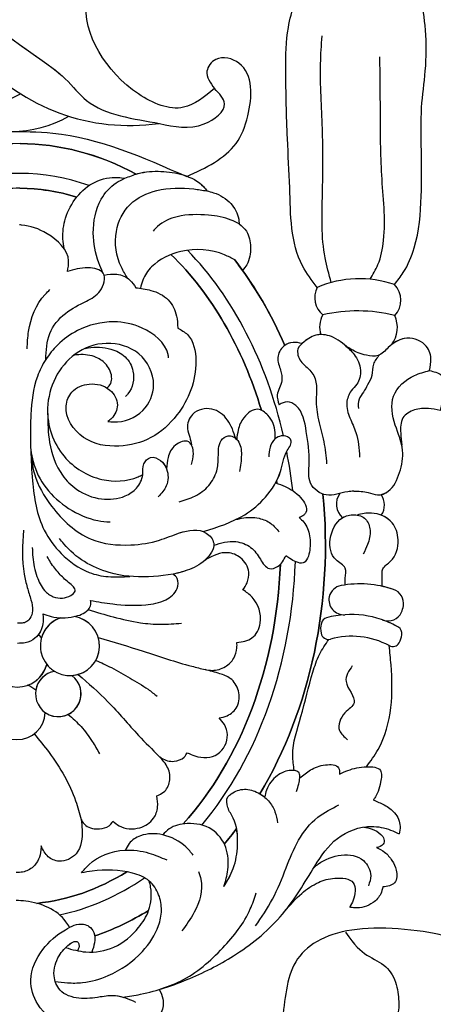
# Model space of a CAD drawing. Units: millimetres. Extents: x 7239 to 9339, y 2249 to 3734.
# Drawn here: x 9087 to 9096, y 2695 to 2716 of the extents above; entities that cross this region are included whole.
import ezdxf
from ezdxf.xclip import XClip

# ---------------------------------------------------------------- set-up
doc = ezdxf.new("R2010")
doc.units = ezdxf.units.MM
doc.header["$XCLIPFRAME"] = 2
doc.layers.add('H-06.木作(細線)', color=8, linetype='Continuous')
doc.layers.add('H-08.木作(細線)', color=8, linetype='Continuous')

# ---------------------------------------------------------------- blocks, each defined once
blk = doc.blocks.new('SE-21124L')
at = {"layer": 'H-08.木作(細線)'}
for points in [[(-84.76, 2.191), (-84.76, 0.601), (-82.173, -1.685), (-80.382, -2.778), (-78.292, -3.374), (-77.297, -3.871), (-75.705, -5.66), (-73.615, -6.157), (-71.725, -5.462), (-71.028, -4.567), (-71.028, -6.058), (-71.526, -8.046), (-71.446, -11.731), (-70.862, -14.623), (-69.613, -16.649), (-67.975, -17.623), (-65.908, -17.74), (-63.684, -17.701), (-61.929, -17.272), (-60.603, -15.831), (-59.667, -13.376), (-59.472, -10.961), (-59.589, -9.909), (-58.535, -10.298), (-56.936, -10.103), (-55.278, -9.163), (-54.381, -8.423), (-53.874, -7.644), (-53.289, -6.631), (-52.938, -5.462), (-52.821, -4.722), (-52.704, -4.176), (-52.509, -4.605), (-51.846, -5.034), (-50.675, -6.28), (-49.739, -7.06), (-48.413, -7.956), (-46.619, -8.54), (-45.722, -8.696), (-45.449, -8.657), (-43.576, -9.709), (-41.977, -10.137), (-39.2, -10.529), (-36.275, -10.685), (-35.104, -10.413), (-34.194, -9.994), (-33.46, -9.505), (-32.367, -8.447), (-31.679, -7.072), (-31.373, -6.118), (-31.22, -4.912), (-31.311, -3.473), (-31.735, -2.588), (-32.687, -1.311), (-33.811, -0.697), (-34.227, -0.58), (-35.418, -0.426), (-36.043, -0.445), (-36.715, -0.397), (-36.86, -0.301), (-36.946, -0.119), (-36.831, -0.071), (-36.389, -0.071), (-35.524, -0.071), (-34.736, 0.015), (-34.4, 0.044)], [(-70.768, -14.25), (-69.937, -13.538), (-69.342, -12.648), (-68.927, -11.165), (-67.738, -10.334), (-66.372, -10.037), (-65.481, -10.037), (-63.639, -10.512), (-63.402, -10.927), (-61.857, -11.877), (-61.441, -11.699), (-60.847, -11.639), (-60.194, -11.639), (-59.837, -12.589), (-59.718, -12.826)]]:
    blk.add_open_spline(points, degree=3, dxfattribs=at)
blk = doc.blocks.new('SE-21015-d')
at = {"layer": 'H-08.木作(細線)'}
for centre, radius, start, end in [((0, 48.519), 1.892, 2.07329, 177.92671), ((0, 48.519), 1.892, 2.07329, 177.92671), ((-2.759, 47.326), 1.531, 279.24733, 233.95077), ((-2.759, 47.326), 1.531, 55.46484, 233.95077), ((-2.759, 47.326), 1.531, 279.24733, 351.30853), ((0, 48.519), 1.892, 228.84666, 248.37527), ((0, 48.519), 1.892, 228.84666, 248.37527), ((0, 44.838), 2.045, 14.58981, 165.41019), ((0, 44.838), 2.045, 109.93089, 165.41019), ((-3.526, 44.105), 1.988, 288.32783, 262.36562), ((-3.526, 44.105), 1.988, 93.85722, 262.36562), ((-3.526, 44.105), 1.988, 38.89662, 59.34088), ((-24.356, 43.031), 1.495, 149.88041, 172.24232), ((-24.356, 43.031), 1.495, 149.88041, 172.24232), ((-24.356, 43.031), 1.495, 149.88041, 172.24232), ((-25.217, 43.531), 0.5, 61.96774, 149.88041), ((-25.217, 43.531), 0.5, 61.96774, 149.88041), ((-25.217, 43.531), 0.5, 61.96774, 149.88041), ((-22.493, 48.647), 5.296, 241.96774, 286.07892), ((-22.493, 48.647), 5.296, 241.96774, 286.07892), ((-25.342, 43.165), 0.5, 172.24232, 240.19739), ((-25.342, 43.165), 0.5, 172.24232, 240.19739), ((-25.342, 43.165), 0.5, 172.24232, 240.19739), ((-20.887, 43.077), 0.5, 10.0604, 106.07892), ((-20.887, 43.077), 0.5, 10.0604, 106.07892), ((-22.043, 42.872), 1.674, 346.75403, 10.0604), ((-22.043, 42.872), 1.674, 346.75403, 10.0604), ((-3.526, 44.105), 1.988, 288.32783, 344.58537), ((0, 44.838), 2.045, 218.0718, 226.49427), ((0, 44.838), 2.045, 218.0718, 226.49427), ((-24.884, 41.312), 1, 70.56189, 155.35173), ((-24.884, 41.312), 1, 70.56189, 155.35173), ((-24.884, 41.312), 1, 70.56189, 155.35173), ((-22.446, 48.222), 6.327, 240.19739, 285.37488), ((-22.446, 48.222), 6.327, 240.19739, 285.37488), ((-22.446, 48.222), 6.327, 240.19739, 250.56189), ((-20.9, 42.603), 0.5, 285.37488, 346.75403), ((-20.9, 42.603), 0.5, 285.37488, 346.75403), ((-24.334, 41.06), 1.605, 155.35173, 171.84462), ((-24.334, 41.06), 1.605, 155.35173, 171.84462), ((-24.334, 41.06), 1.605, 155.35173, 171.84462), ((-21.914, 40.914), 1, 348.26384, 94.15751), ((-21.914, 40.914), 1, 348.26384, 94.15751), ((-24.933, 41.146), 1, 171.84462, 251.63822), ((-24.933, 41.146), 1, 171.84462, 251.63822), ((-24.933, 41.146), 1, 171.84462, 251.63822), ((-21.911, 40.942), 1.003, 280.59908, 346.66128), ((-21.911, 40.942), 1.003, 280.59908, 346.66128), ((-23.021, 46.906), 7.07, 251.63822, 280.55264), ((-23.021, 46.906), 7.07, 251.63822, 280.55264), ((-23.021, 46.906), 7.07, 251.63822, 258.10711), ((-23.402, 34.534), 1.213, 145.62266, 215.47088), ((-23.402, 34.534), 1.213, 145.62266, 215.47088), ((-23.402, 34.534), 1.213, 145.62266, 215.47088), ((-22.596, 34.48), 1.215, 324.55246, 49.07581), ((-22.596, 34.48), 1.215, 324.55246, 49.07581), ((-23.475, 22.617), 1.944, 144.19142, 204.81187), ((-23.475, 22.617), 1.944, 144.19142, 204.81187), ((-23.475, 22.617), 1.944, 144.19142, 204.81187), ((-21.806, 22.575), 1.611, 330.81669, 19.39849), ((-21.806, 22.575), 1.611, 330.81669, 19.39849), ((-21.806, 22.575), 1.611, 330.81669, 19.39849), ((-24.181, 20.779), 1.472, 135.98308, 225.76651), ((-24.181, 20.779), 1.472, 135.98308, 225.76651), ((-24.181, 20.779), 1.472, 135.98308, 225.76651), ((-22.793, 31.84), 10.331, 256.3059, 283.39876), ((-22.793, 31.84), 10.331, 256.3059, 283.39876), ((-21.38, 20.625), 1.522, 333.43089, 49.90587), ((-21.38, 20.625), 1.522, 333.43089, 49.90587), ((-21.38, 20.625), 1.522, 333.43089, 49.90587), ((-22.9, 26.624), 7.275, 251.50835, 293.33881), ((-22.9, 26.624), 7.275, 251.50835, 293.33881), ((0.603, 1.809), 7.77, 60.54458, 119.93853), ((-7.278, -4.551), 13.692, 42.00936, 98.51879), ((6.982, -6.095), 14.891, 81.77757, 118.00379)]:
    blk.add_arc(centre, radius, start, end, dxfattribs=at)
for major_axis, ratio, start_param, end_param in [((0, -27.039), 0.764114, 3.400598, 3.587392), ((0, -25.038), 0.745291, 3.298829, 3.621664), ((0, -24.039), 0.734684, 3.220044, 3.575233), ((0, -27.039), 0.764114, 3.884171, 3.939514), ((0, -25.038), 0.745291, 3.872036, 4.67538), ((0, -24.039), 0.734684, 3.828634, 4.665968), ((0, -27.039), 0.764114, 4.054371, 4.846275), ((0, -25.038), 0.745291, 4.866272, 4.973254), ((0, -24.039), 0.734684, 4.893284, 4.899314), ((0, -25.038), 0.745291, 5.017254, 5.633123), ((0, -24.039), 0.734684, 5.105987, 5.668892), ((0, -27.039), 0.764114, 5.238604, 5.50762), ((0, -27.039), 0.764114, 5.471227, 5.50762), ((0, -27.039), 0.764114, 5.471227, 5.50762), ((0, -24.039), 0.734684, 6.064801, 6.501559), ((0, -24.039), 0.734684, 6.283179, 6.501559), ((0, -25.038), 0.745291, 6.031264, 6.535097), ((0, -27.039), 0.764114, 5.895557, 6.670813), ((0, -27.039), 0.764114, 6.283185, 6.670813), ((0, -27.039), 0.764114, 6.283185, 6.670813)]:
    blk.add_ellipse((0, 37.433), major_axis=major_axis, ratio=ratio, start_param=start_param, end_param=end_param, dxfattribs=at)
at = {"layer": 'H-08.木作(細線)', "extrusion": (0, 0, -1)}
for major_axis, ratio, start_param, end_param in [((0, -27.039), 0.764114, 8.978979, 9.165773), ((0, -24.039), 0.734684, 8.991141, 9.346336), ((0, -27.039), 0.764114, 8.626856, 8.6822), ((0, -24.039), 0.734684, 7.900393, 8.737735), ((0, -27.039), 0.764114, 7.720095, 8.511999), ((0, -24.039), 0.734684, 7.667042, 7.67309), ((0, -24.039), 0.734684, 6.897474, 7.460389), ((0, -27.039), 0.764114, 7.058751, 7.327767), ((0, -27.039), 0.764114, 7.095144, 7.327767), ((0, -24.039), 0.734684, 6.283179, 6.501559), ((0, -27.039), 0.764114, 6.283185, 6.670813), ((0, -27.039), 0.764114, 6.283185, 6.670813)]:
    blk.add_ellipse((0, 37.433), major_axis=major_axis, ratio=ratio, start_param=start_param, end_param=end_param, dxfattribs=at)
at = {"layer": 'H-08.木作(細線)'}
for points in [[(-9.648, 67.136), (-9.903, 67.767), (-9.79, 68.687), (-9.009, 69.628), (-8.007, 70.035), (-5.587, 70.177), (-3.32, 69.654), (-1.49, 68.165), (-1.011, 66.553), (-1.812, 64.494), (-3.32, 63.161), (-4.541, 62.786), (-4.905, 62.929), (-5.226, 63.325), (-5.279, 64.039), (-5.109, 64.654)], [(-9.648, 67.136), (-9.903, 67.767), (-9.79, 68.687), (-9.009, 69.628), (-8.007, 70.035), (-5.587, 70.177), (-3.32, 69.654), (-1.49, 68.165), (-1.011, 66.553), (-1.812, 64.494), (-3.32, 63.161), (-4.541, 62.786), (-4.905, 62.929), (-5.226, 63.325), (-5.279, 64.039), (-5.109, 64.654)], [(-7.219, 67.679), (-8.384, 67.465), (-11.701, 66.385), (-14.824, 64.728), (-17.906, 62.035), (-20.065, 58.8), (-21.567, 56.934), (-23.859, 56.121), (-25.142, 56.355), (-25.707, 56.611)], [(-7.219, 67.679), (-8.384, 67.465), (-11.701, 66.385), (-14.824, 64.728), (-17.906, 62.035), (-20.065, 58.8), (-21.567, 56.934), (-23.859, 56.121), (-25.142, 56.355), (-25.707, 56.611)], [(-8.083, 68.015), (-6.71, 67.582), (-5.692, 67.662), (-4.256, 67.757), (-2.983, 67.211), (-2.578, 66.255), (-2.913, 64.905), (-3.583, 64.146), (-3.917, 63.958), (-4.15, 63.975), (-4.239, 64.151), (-4.146, 64.564)], [(-9.648, 67.136), (-11.081, 66.563), (-13.907, 64.318), (-15.74, 61.701), (-16.128, 60.626)], [(-2.655, 66.634), (-3.476, 66.723), (-4.49, 66.7), (-6.215, 66.227), (-8.506, 64.592), (-9.583, 62.846), (-9.769, 61.822), (-9.577, 60.778), (-8.942, 59.862), (-7.806, 59.334), (-5.109, 59.213), (-4.377, 59.338)], [(-3.342, 64.361), (-4.708, 64.645), (-6.584, 64.313), (-8.243, 62.989), (-8.906, 61.838), (-9.035, 60.269), (-8.942, 59.862)], [(-3.342, 64.361), (-4.708, 64.645), (-6.584, 64.313), (-8.243, 62.989), (-8.906, 61.838), (-9.035, 60.269), (-8.942, 59.862)], [(-16.093, 62.84), (-17.226, 61.036), (-18.139, 58.923), (-18.959, 57.074), (-20.246, 55.521), (-21.658, 54.686)], [(-12.244, 59.212), (-12.411, 59.728), (-11.97, 61.946), (-11.148, 63.2)], [(-3.603, 62.999), (-3.359, 62.623), (-0.648, 61.259), (0, 61.214)], [(-3.603, 62.999), (-3.359, 62.623), (-0.648, 61.259), (0, 61.214)], [(-24.643, 60.167), (-24.497, 60.633), (-23.984, 61.229), (-22.765, 61.592), (-22.42, 61.547)], [(-24.643, 60.167), (-24.497, 60.633), (-23.984, 61.229), (-22.765, 61.592), (-22.42, 61.547)], [(-24.643, 60.167), (-24.497, 60.633), (-23.984, 61.229), (-22.765, 61.592), (-22.42, 61.547)], [(-18.047, 61.861), (-19.188, 60.639), (-20.309, 59.898), (-21.413, 59.603), (-22.649, 59.91), (-22.649, 61.083), (-22.42, 61.547)], [(-18.047, 61.861), (-19.188, 60.639), (-20.309, 59.898), (-21.413, 59.603), (-22.649, 59.91), (-22.649, 61.083), (-22.42, 61.547)], [(-18.047, 61.861), (-19.188, 60.639), (-20.309, 59.898), (-21.413, 59.603), (-22.649, 59.91), (-22.649, 61.083), (-22.42, 61.547)], [(-24.19, 57.531), (-24.747, 57.839), (-25.245, 58.401), (-25.539, 59.051), (-25.42, 59.885), (-25.077, 60.097), (-24.643, 60.167)], [(-24.19, 57.531), (-24.747, 57.839), (-25.245, 58.401), (-25.539, 59.051), (-25.42, 59.885), (-25.077, 60.097), (-24.643, 60.167)], [(-24.19, 57.531), (-24.747, 57.839), (-25.245, 58.401), (-25.539, 59.051), (-25.42, 59.885), (-25.077, 60.097), (-24.643, 60.167)], [(-13.963, 60.212), (-14.578, 58.986), (-14.863, 57.408), (-14.558, 55.605), (-14.191, 54.896), (-14.195, 54.186), (-14.424, 53.973), (-15.3, 53.666), (-16.226, 53.902), (-16.923, 54.441), (-17.365, 55.163), (-17.537, 55.914)], [(-13.963, 60.212), (-14.215, 59.073), (-14.07, 57.586), (-13.122, 56.373), (-11.467, 55.994), (-10.261, 56.356), (-9.827, 56.756)], [(-13.963, 60.212), (-14.215, 59.073), (-14.07, 57.586), (-13.122, 56.373), (-11.467, 55.994), (-10.261, 56.356), (-9.827, 56.756)], [(-20.007, 58.894), (-20.31, 58.649), (-23.325, 58.417), (-23.818, 59.427), (-23.675, 60.097)], [(-4.377, 59.338), (-4.864, 58.789), (-7.281, 57.793), (-8.909, 57.986), (-10.104, 58.433)], [(-1.66, 57.545), (-1.647, 57.836), (-1.134, 58.946), (-0.425, 59.301), (0, 59.336)], [(-1.66, 57.545), (-1.647, 57.836), (-1.134, 58.946), (-0.425, 59.301), (0, 59.336)], [(-4.343, 55.755), (-4.405, 56.429), (-4.014, 58.053), (-2.876, 58.559), (-2.139, 58.261), (-1.66, 57.545)], [(-4.343, 55.755), (-4.405, 56.429), (-4.014, 58.053), (-2.876, 58.559), (-2.139, 58.261), (-1.66, 57.545)], [(-23.337, 56.164), (-23.896, 56.292), (-24.496, 56.648), (-24.695, 56.962), (-24.642, 57.31), (-24.19, 57.531)], [(-23.337, 56.164), (-23.896, 56.292), (-24.496, 56.648), (-24.695, 56.962), (-24.642, 57.31), (-24.19, 57.531)], [(-23.337, 56.164), (-23.896, 56.292), (-24.496, 56.648), (-24.695, 56.962), (-24.642, 57.31), (-24.19, 57.531)], [(-11.889, 58.112), (-11.391, 57.563), (-9.825, 56.756), (-8.327, 56.829), (-7.573, 57.351), (-7.327, 57.79)], [(-23.97, 54.344), (-24.71, 54.671), (-25.4, 55.203), (-25.778, 56.108), (-25.707, 56.611)], [(-23.97, 54.344), (-24.71, 54.671), (-25.4, 55.203), (-25.778, 56.108), (-25.707, 56.611)], [(-23.97, 54.344), (-24.71, 54.671), (-25.4, 55.203), (-25.778, 56.108), (-25.707, 56.611)], [(-6.482, 55.854), (-6.896, 56.166), (-8.281, 56.283), (-9.209, 55.643), (-9.474, 54.898), (-9.421, 54.139)], [(-6.482, 55.854), (-6.896, 56.166), (-8.281, 56.283), (-9.209, 55.643), (-9.474, 54.898), (-9.421, 54.139)], [(-4.343, 55.755), (-4.415, 55.893), (-5.226, 56.368), (-6.436, 55.937), (-6.482, 55.854)], [(-4.343, 55.755), (-4.415, 55.893), (-5.226, 56.368), (-6.436, 55.937), (-6.482, 55.854)], [(-1.15, 50.022), (-2.167, 51.27), (-3.202, 52.851), (-3.962, 54.493), (-4.343, 55.755)], [(-1.15, 50.022), (-2.167, 51.27), (-3.202, 52.851), (-3.962, 54.493), (-4.343, 55.755)], [(-21.684, 52.622), (-22.244, 52.368), (-23.513, 52.116), (-24.432, 52.349), (-24.454, 53.142), (-24.287, 53.758), (-24.108, 54.136), (-23.97, 54.344)], [(-21.684, 52.622), (-22.244, 52.368), (-23.513, 52.116), (-24.432, 52.349), (-24.454, 53.142), (-24.287, 53.758), (-24.108, 54.136), (-23.97, 54.344)], [(-18.807, 53.793), (-18.95, 53.284), (-19.02, 52.882), (-18.97, 52.553), (-18.314, 52.398), (-17.51, 52.737), (-16.788, 53.711), (-16.662, 54.19)], [(-9.421, 54.139), (-9.868, 53.892), (-10.275, 53.166), (-10.147, 52.261), (-9.567, 51.486)], [(-9.421, 54.139), (-9.868, 53.892), (-10.275, 53.166), (-10.147, 52.261), (-9.567, 51.486)], [(-19.02, 52.882), (-19.742, 52.347), (-20.734, 52.002), (-21.626, 52.194), (-21.684, 52.622)], [(-19.02, 52.882), (-19.742, 52.347), (-20.734, 52.002), (-21.626, 52.194), (-21.684, 52.622)], [(-18.643, 52.39), (-18.537, 51.37), (-19.075, 48.767), (-19.861, 45.773), (-20.302, 44.595), (-20.923, 43.576)], [(-18.643, 52.39), (-18.537, 51.37), (-19.075, 48.767), (-19.861, 45.773), (-20.302, 44.595), (-20.923, 43.576)], [(-23.491, 52.117), (-24.284, 50.942), (-25.113, 48.131), (-25.113, 45.255), (-24.982, 43.972)], [(-23.491, 52.117), (-24.284, 50.942), (-25.113, 48.131), (-25.113, 45.255), (-24.982, 43.972)], [(-23.491, 52.117), (-24.284, 50.942), (-25.113, 48.131), (-25.113, 45.255), (-24.982, 43.972)], [(-11.45, 51.235), (-11.965, 51.445), (-13.503, 51.306), (-14.138, 50.016), (-13.931, 49.326), (-13.584, 48.882)], [(-11.45, 51.235), (-11.965, 51.445), (-13.503, 51.306), (-14.138, 50.016), (-13.931, 49.326), (-13.584, 48.882)], [(-9.567, 51.486), (-9.725, 51.599), (-10.574, 51.812), (-11.245, 51.522), (-11.45, 51.235)], [(-9.567, 51.486), (-9.725, 51.599), (-10.574, 51.812), (-11.245, 51.522), (-11.45, 51.235)], [(-4.092, 46.01), (-6.104, 47.841), (-8.169, 50.087), (-9.567, 51.486)], [(-4.092, 46.01), (-6.104, 47.841), (-8.169, 50.087), (-9.567, 51.486)], [(-3.433, 48.701), (-4.301, 49.513), (-5.055, 50.508), (-5.554, 51.327)], [(-22.51, 45.337), (-22.092, 46.387), (-22.643, 47.822), (-22.029, 48.503), (-21.673, 49.682), (-22.216, 50.3)], [(-13.584, 48.882), (-14.107, 48.735), (-14.779, 48.113), (-14.863, 47.061), (-14.317, 46.234), (-13.614, 45.919), (-12.62, 45.643)], [(-13.584, 48.882), (-14.107, 48.735), (-14.779, 48.113), (-14.863, 47.061), (-14.317, 46.234), (-13.614, 45.919), (-12.62, 45.643)], [(-5.268, 45.062), (-6.323, 45.548), (-7.575, 46.249), (-8.792, 46.99), (-9.398, 47.449)], [(-12.62, 45.643), (-13.093, 45.693), (-13.982, 45.438), (-14.54, 44.879), (-14.749, 44.178), (-14.749, 43.815)], [(-12.62, 45.643), (-13.093, 45.693), (-13.982, 45.438), (-14.54, 44.879), (-14.749, 44.178), (-14.749, 43.815)], [(-5.426, 43.52), (-8.46, 44.439), (-11.72, 45.423), (-12.62, 45.643)], [(-5.426, 43.52), (-8.46, 44.439), (-11.72, 45.423), (-12.62, 45.643)], [(-14.749, 43.815), (-15.758, 43.504), (-16.304, 42.5), (-15.754, 40.768), (-15.131, 40.273)], [(-14.749, 43.815), (-15.758, 43.504), (-16.304, 42.5), (-15.754, 40.768), (-15.131, 40.273)], [(-1.697, 41.954), (-1.711, 42.118), (-1.702, 42.634), (-1.17, 43.603), (-0.525, 43.909), (0, 43.949)], [(-4.739, 41.662), (-6.431, 42.14), (-8.258, 42.521), (-9.612, 42.618), (-11.019, 42.534)], [(-0.36, 36.345), (-0.428, 39.312), (-0.638, 40.195), (-0.894, 41.033), (-0.999, 41.753), (-0.819, 42.284), (-0.535, 42.529), (-0.216, 42.602), (0, 42.602)], [(-1.697, 41.954), (-2.253, 42.132), (-3.787, 42.135), (-4.73, 41.673), (-4.924, 41.312), (-4.895, 41.045)], [(-1.697, 41.954), (-2.253, 42.132), (-3.787, 42.135), (-4.73, 41.673), (-4.924, 41.312), (-4.895, 41.045)], [(-4.895, 41.045), (-6.39, 41.273), (-8.606, 41.31), (-9.951, 40.974), (-10.706, 40.22), (-10.706, 39.534), (-10.439, 39.241)], [(-4.895, 41.045), (-6.39, 41.273), (-8.606, 41.31), (-9.951, 40.974), (-10.706, 40.22), (-10.706, 39.534), (-10.439, 39.241)], [(-0.959, 37.502), (-1, 38.159), (-1.288, 39.451), (-1.802, 40.386), (-2.388, 40.808), (-3.003, 40.893), (-3.568, 40.708), (-3.861, 40.422), (-3.41, 39.844), (-2.781, 39.247), (-2.202, 38.501), (-1.974, 38.115)], [(-24.478, 39.989), (-24.478, 39.392), (-24.533, 38.821), (-25.047, 38.306), (-25.54, 36.859), (-25.128, 35.723), (-23.739, 35.079), (-22.777, 35.213)], [(-24.478, 39.989), (-24.478, 39.392), (-24.533, 38.821), (-25.047, 38.306), (-25.54, 36.859), (-25.128, 35.723), (-23.739, 35.079), (-22.777, 35.213)], [(-22.001, 39.911), (-22.001, 39.464), (-22.001, 38.781), (-21.379, 38.237), (-20.984, 36.846), (-21.794, 35.402), (-22.59, 35.192), (-23.343, 35.491), (-23.653, 36.237), (-23.495, 37.187), (-23.204, 37.834)], [(-15.131, 40.273), (-15.405, 39.802), (-15.523, 39.085), (-14.962, 38.131), (-14.11, 37.79), (-12.629, 38.244)], [(-15.131, 40.273), (-15.405, 39.802), (-15.523, 39.085), (-14.962, 38.131), (-14.11, 37.79), (-12.629, 38.244)], [(-0.823, 30.952), (-1.075, 32.554), (-2.249, 34.733), (-4.918, 36.927), (-7.577, 37.3), (-9.505, 36.969), (-10.858, 36.483), (-12.652, 36.483), (-13.15, 37.16), (-12.583, 38.287), (-11.37, 38.981), (-8.785, 39.436), (-6.148, 39.169), (-3.08, 37.257), (-2.792, 36.895)], [(-0.823, 30.952), (-0.952, 33.028), (-1.765, 36.35), (-2.91, 37.899), (-4.799, 39.164), (-6.076, 39.439), (-7.526, 39.413)], [(-18.887, 35.406), (-19.196, 35.713), (-19.593, 36.621), (-19.585, 37.73), (-19.404, 38.241), (-19.177, 38.449), (-18.708, 38.386), (-18.282, 38.161), (-18.011, 37.973)], [(-13.159, 37.288), (-13.879, 37.088), (-14.644, 37.045), (-15.635, 37.423), (-16.295, 38.217), (-16.905, 38.836), (-17.455, 38.703), (-18.011, 37.973)], [(-12.451, 36.38), (-15.227, 35.232), (-16.614, 34.04), (-17.617, 32.324), (-18.063, 30.912), (-18.308, 30.208), (-18.065, 29.978), (-17.255, 30.112), (-16.913, 30.696), (-16.821, 31.345)], [(-14.67, 35.543), (-15.019, 35.469), (-16.191, 35.469), (-16.98, 35.811), (-17.537, 36.369)], [(-0.823, 30.952), (-0.989, 31.744), (-1.869, 33.506), (-3.39, 34.873), (-5.352, 35.674), (-6.181, 35.765)], [(-17.293, 33.08), (-17.937, 33.328), (-18.97, 34.051), (-19.329, 35.069), (-19.194, 35.24), (-18.887, 35.406)], [(-17.293, 33.08), (-17.937, 33.328), (-18.97, 34.051), (-19.329, 35.069), (-19.194, 35.24), (-18.887, 35.406)], [(-10.815, 34.397), (-11.873, 33.996), (-12.797, 33.29), (-13.326, 32.301), (-13.432, 31.379), (-13.624, 30.268), (-14.076, 29.936), (-14.728, 30.258), (-14.982, 31.209), (-14.862, 32.334)], [(-22.545, 33.617), (-23.521, 33.695), (-24.154, 33.854), (-24.857, 33.61), (-25.616, 32.352), (-25.812, 30.857), (-25.316, 29.159), (-25.189, 27.218), (-26.582, 25.825), (-27.595, 25.494)], [(-22.545, 33.617), (-22.139, 33.654), (-20.69, 33.88), (-19.645, 33.096), (-19.538, 31.743), (-19.334, 29.623), (-18.624, 27.89), (-18.046, 27.643), (-17.496, 27.833)], [(-22.545, 33.617), (-22.139, 33.654), (-20.69, 33.88), (-19.645, 33.096), (-19.538, 31.743), (-19.334, 29.623), (-18.624, 27.89), (-18.046, 27.643), (-17.496, 27.833)], [(-1.946, 28.485), (-2.087, 30.447), (-2.966, 32.646), (-3.927, 33.588), (-5.593, 34.219), (-7.196, 34.013), (-7.941, 33.489), (-8.355, 32.581), (-8.434, 31.852), (-8.883, 31.424), (-9.55, 31.625), (-9.96, 32.188), (-9.945, 33.325), (-9.409, 34.055)], [(-5.996, 29.016), (-6.387, 29.05), (-8.349, 28.266), (-9.059, 26.545), (-8.054, 24.474), (-5.864, 23.78), (-3.78, 24.51), (-1.943, 28.146), (-3.07, 31.371), (-5.612, 32.913), (-8.048, 32.726), (-8.355, 32.581)], [(-5.996, 29.016), (-6.387, 29.05), (-8.349, 28.266), (-9.059, 26.545), (-8.054, 24.474), (-5.864, 23.78), (-3.78, 24.51), (-1.943, 28.146), (-3.07, 31.371), (-5.612, 32.913), (-8.048, 32.726), (-8.355, 32.581)], [(-27.595, 25.494), (-27.686, 24.679), (-27.28, 23.756), (-25.876, 23.35), (-24.816, 23.959), (-24.145, 24.488), (-23.345, 24.488), (-22.304, 24.088), (-21.131, 23.302), (-20.058, 23.132), (-19.155, 23.598), (-18.748, 24.088), (-18.937, 24.898), (-19.629, 25.59), (-19.988, 26.415), (-19.988, 27.414), (-20.153, 28.843), (-20.516, 30.304), (-20.714, 31.788)], [(-11.628, 31.877), (-11.752, 31.132), (-11.438, 30.363), (-10.541, 30.596), (-10.058, 31.419), (-9.953, 32.17)], [(-21.883, 23.795), (-22.518, 24.43), (-22.949, 25.492), (-22.71, 26.435), (-22.339, 26.885), (-22.047, 27.672), (-22.264, 28.701), (-22.669, 29.677), (-22.928, 31.318)], [(-28.315, 28.157), (-27.532, 28.04), (-26.596, 28.137), (-25.824, 28.678), (-25.682, 29.703), (-25.756, 30.515)], [(-28.315, 28.157), (-27.532, 28.04), (-26.596, 28.137), (-25.824, 28.678), (-25.682, 29.703), (-25.756, 30.515)], [(-28.315, 28.157), (-27.532, 28.04), (-26.596, 28.137), (-25.824, 28.678), (-25.682, 29.703), (-25.756, 30.515)], [(-14.597, 30.124), (-14.036, 28.884), (-12.976, 28.15), (-11.692, 28.512), (-11.348, 29.479), (-11.506, 30.049), (-11.625, 30.568)], [(-14.597, 30.124), (-14.036, 28.884), (-12.976, 28.15), (-11.692, 28.512), (-11.348, 29.479), (-11.506, 30.049), (-11.625, 30.568)], [(-10.66, 22.721), (-11.313, 23.16), (-11.888, 24.923), (-10.632, 28.56), (-8.9, 30.09), (-6.752, 30.666), (-4.376, 30.103), (-3.184, 27.989), (-3.573, 27.064), (-4.733, 26.513), (-6.112, 26.908), (-6.633, 27.916), (-6.244, 28.81), (-5.996, 29.016)], [(-10.66, 22.721), (-11.313, 23.16), (-11.888, 24.923), (-10.632, 28.56), (-8.9, 30.09), (-6.752, 30.666), (-4.376, 30.103), (-3.184, 27.989), (-3.573, 27.064), (-4.733, 26.513), (-6.112, 26.908), (-6.633, 27.916), (-6.244, 28.81), (-5.996, 29.016)], [(-10.056, 24.721), (-10.02, 24.498), (-8.269, 22.737), (-6.356, 22.328), (-3.918, 22.927), (-2.59, 23.904), (-1.802, 24.887), (-1.247, 26.019), (-0.824, 28.587), (-0.798, 30.296), (-0.823, 30.952)], [(-17.24, 30.125), (-17.247, 29.698), (-16.749, 28.551), (-16.072, 28.15), (-15.14, 28.718), (-14.756, 29.549), (-14.66, 30.182)], [(-17.24, 30.125), (-17.247, 29.698), (-16.749, 28.551), (-16.072, 28.15), (-15.14, 28.718), (-14.756, 29.549), (-14.66, 30.182)], [(-27.595, 25.494), (-28.404, 25.797), (-28.792, 26.427), (-28.557, 27.386), (-28.315, 28.157)], [(-27.595, 25.494), (-28.404, 25.797), (-28.792, 26.427), (-28.557, 27.386), (-28.315, 28.157)], [(-27.595, 25.494), (-28.404, 25.797), (-28.792, 26.427), (-28.557, 27.386), (-28.315, 28.157)], [(-24.231, 24.451), (-23.825, 25.085), (-23.722, 25.835), (-23.438, 26.47), (-23.17, 26.956), (-22.867, 27.442), (-22.827, 28.065)], [(-19.013, 23.718), (-18.416, 23.644), (-17.806, 23.899), (-17.394, 24.666), (-17.583, 25.517), (-17.669, 26.231), (-17.373, 27.175), (-17.496, 27.833)], [(-19.013, 23.718), (-18.416, 23.644), (-17.806, 23.899), (-17.394, 24.666), (-17.583, 25.517), (-17.669, 26.231), (-17.373, 27.175), (-17.496, 27.833)], [(-4.438, 24.124), (-4.644, 24.089), (-6.175, 24.157), (-7.134, 24.681), (-7.668, 25.635), (-7.339, 27.161), (-7.176, 27.347)], [(-5.919, 26.769), (-6.124, 26.563), (-6.239, 26.145), (-5.881, 25.22), (-5.193, 24.725), (-4.012, 24.548), (-3.676, 24.589)], [(-5.919, 26.769), (-6.124, 26.563), (-6.239, 26.145), (-5.881, 25.22), (-5.193, 24.725), (-4.012, 24.548), (-3.676, 24.589)], [(-1.802, 24.887), (-2.062, 23.139), (-3.11, 21.777), (-4.513, 20.952), (-5.434, 20.248), (-5.631, 19.066), (-4.62, 18.713), (-3.222, 18.961)], [(-1.802, 24.887), (-2.062, 23.139), (-3.11, 21.777), (-4.513, 20.952), (-5.434, 20.248), (-5.631, 19.066), (-4.62, 18.713), (-3.222, 18.961)], [(-0.551, 24.17), (-0.635, 23.004), (-1.741, 20.509), (-2.061, 20.191)], [(-7.82, 20.027), (-8.843, 20.203), (-10.011, 20.842), (-10.574, 21.915), (-10.66, 22.721)], [(-7.82, 20.027), (-8.843, 20.203), (-10.011, 20.842), (-10.574, 21.915), (-10.66, 22.721)], [(-20.018, 19.944), (-19.023, 18.506), (-18.134, 13.269), (-17.964, 9.963), (-17.832, 5.36), (-17.988, 2.503), (-18.382, 0.844)], [(-20.018, 19.944), (-19.023, 18.506), (-18.134, 13.269), (-17.964, 9.963), (-17.832, 5.36), (-17.988, 2.503), (-18.382, 0.844)], [(-20.018, 19.944), (-19.023, 18.506), (-18.134, 13.269), (-17.964, 9.963), (-17.832, 5.36), (-17.988, 2.503), (-18.382, 0.844)], [(-14.465, 18.127), (-13.782, 17.794), (-10.849, 17.584), (-8.883, 18.623), (-8.289, 19.527), (-8.141, 20.068)], [(-14.465, 18.127), (-13.782, 17.794), (-10.849, 17.584), (-8.883, 18.623), (-8.289, 19.527), (-8.141, 20.068)], [(-5.69, 19.192), (-6.549, 19.131), (-7.433, 19.522), (-7.82, 20.027)], [(-5.69, 19.192), (-6.549, 19.131), (-7.433, 19.522), (-7.82, 20.027)], [(-25.207, 19.724), (-25.797, 18.915), (-26.528, 17.25), (-26.972, 13.787), (-26.972, 10.73), (-26.972, 7.824), (-27.206, 5.374), (-27.206, 2.63), (-26.872, 0.256)], [(-25.207, 19.724), (-25.797, 18.915), (-26.528, 17.25), (-26.972, 13.787), (-26.972, 10.73), (-26.972, 7.824), (-27.206, 5.374), (-27.206, 2.63), (-26.872, 0.256)], [(-25.207, 19.724), (-25.797, 18.915), (-26.528, 17.25), (-26.972, 13.787), (-26.972, 10.73), (-26.972, 7.824), (-27.206, 5.374), (-27.206, 2.63), (-26.872, 0.256)], [(-23.569, 19.38), (-24.088, 18.396), (-24.46, 16.766), (-24.317, 12.391), (-24.202, 8.068), (-24.145, 4.436)], [(-20.964, 19.611), (-20.539, 17.963), (-20.339, 13.645), (-20.31, 9.269), (-20.167, 4.922), (-20.253, 3.063)], [(-7.275, 19.396), (-6.848, 18.66), (-6.5, 16.253), (-7.42, 14.442), (-9.196, 13.499), (-11.683, 13.381), (-12.57, 13.504)], [(-14.751, 15.709), (-15.236, 16.205), (-15.521, 17.254), (-15.271, 18.45), (-14.992, 18.829)], [(-14.751, 15.709), (-15.236, 16.205), (-15.521, 17.254), (-15.271, 18.45), (-14.992, 18.829)], [(-14.751, 15.709), (-15.236, 16.205), (-15.521, 17.254), (-15.271, 18.45), (-14.992, 18.829)], [(-5.612, 19.038), (-5.335, 18.374), (-4.949, 16.376), (-5.476, 14.107), (-6.473, 12.991), (-7.052, 12.689)], [(-3.222, 18.961), (-3.306, 18.251), (-1.845, 16.435), (-0.121, 15.862), (0, 15.854)], [(-3.222, 18.961), (-3.306, 18.251), (-1.845, 16.435), (-0.121, 15.862), (0, 15.854)], [(-2.994, 17.431), (-2.911, 16.781), (-3.085, 15.384), (-5.055, 12.95), (-6.606, 12.637), (-7.052, 12.689)], [(-2.994, 17.431), (-2.911, 16.781), (-3.085, 15.384), (-5.055, 12.95), (-6.606, 12.637), (-7.052, 12.689)], [(-14.751, 15.709), (-14.22, 15.453), (-12.691, 15.136), (-10.585, 15.25), (-9.259, 15.913), (-8.979, 16.22)], [(-12.57, 13.504), (-13.022, 13.625), (-14.186, 14.349), (-14.717, 15.381), (-14.751, 15.709)], [(-12.57, 13.504), (-13.022, 13.625), (-14.186, 14.349), (-14.717, 15.381), (-14.751, 15.709)], [(-12.57, 13.504), (-13.022, 13.625), (-14.186, 14.349), (-14.717, 15.381), (-14.751, 15.709)], [(-7.052, 12.689), (-7.935, 12.364), (-9.473, 12.211), (-10.977, 12.443), (-12.357, 13.242), (-12.57, 13.504)], [(-7.052, 12.689), (-7.935, 12.364), (-9.473, 12.211), (-10.977, 12.443), (-12.357, 13.242), (-12.57, 13.504)], [(-11.211, 12.548), (-14.511, 10.314), (-15.292, 8.461), (-14.682, 4.924), (-13.12, 4.68), (-12.534, 5.461), (-13.046, 6.631)], [(-11.211, 12.548), (-14.511, 10.314), (-15.292, 8.461), (-14.682, 4.924), (-13.12, 4.68), (-12.534, 5.461), (-13.046, 6.631)], [(-11.211, 12.548), (-14.511, 10.314), (-15.292, 8.461), (-14.682, 4.924), (-13.12, 4.68), (-12.534, 5.461), (-13.046, 6.631)], [(0.858, 9.579), (-2.198, 9.678), (-11.211, 12.548)], [(0.858, 9.579), (-2.198, 9.678), (-11.211, 12.548)], [(0.858, 9.579), (-2.198, 9.678), (-11.211, 12.548)], [(0.858, -10.087), (0.858, -6.245), (0.092, -3.26), (2.265, 0.756), (-3.005, 6.026), (-4.45, 7.471), (-9.364, 9.001), (-12.37, 9.001), (-13.728, 7.643), (-13.046, 6.631)], [(-13.046, 6.631), (-10.971, 7.9), (-7.944, 7.022), (-4.384, 0.738), (-6.006, -4.562), (-5.224, -8.452), (-1.878, -10.73)], [(-13.046, 6.631), (-10.971, 7.9), (-7.944, 7.022), (-4.384, 0.738), (-6.006, -4.562), (-5.224, -8.452), (-1.878, -10.73)], [(-13.046, 6.631), (-10.971, 7.9), (-7.944, 7.022), (-4.384, 0.738), (-6.006, -4.562), (-5.224, -8.452), (-1.878, -10.73)]]:
    blk.add_spline(points, degree=3, dxfattribs=at)
for points, knots in [([(-9.648, 67.136), (-9.753, 67.341), (-10.002, 67.827), (-9.843, 68.826), (-9.101, 69.691), (-8.314, 69.965), (-7.914, 70.058), (-7.867, 70.068)], [0, 0, 0, 0, 0.680996, 1.608179, 2.83114, 3.912116, 4.055085, 4.055085, 4.055085, 4.055085]), ([(-7.219, 67.679), (-7.051, 67.63), (-6.553, 67.527), (-5.546, 67.687), (-4.294, 67.875), (-2.929, 67.428), (-2.43, 66.137), (-2.77, 64.962), (-3.41, 64.261), (-3.847, 63.947), (-4.168, 63.927), (-4.289, 64.235), (-4.204, 64.43), (-4.146, 64.564)], [0.914581, 0.914581, 0.914581, 0.914581, 1.44014, 2.461133, 3.899918, 5.285689, 6.324179, 7.714573, 8.726838, 9.11069, 9.343917, 9.541469, 9.964965, 9.964965, 9.964965, 9.964965]), ([(-9.649, 67.139), (-10.346, 66.928), (-12.14, 66.256), (-15.047, 64.749), (-17.097, 63.03), (-18.001, 61.92), (-18.047, 61.861)], [2.491056, 2.491056, 2.491056, 2.491056, 4.673186, 8.208237, 12.301064, 12.526119, 12.526119, 12.526119, 12.526119]), ([(-13.963, 60.212), (-14.192, 59.812), (-14.689, 58.943), (-14.938, 57.349), (-14.798, 55.855), (-14.147, 54.975), (-14.056, 54.255), (-14.588, 53.833), (-15.304, 53.559), (-16.114, 53.806), (-16.528, 54.079), (-16.662, 54.19)], [0, 0, 0, 0, 1.37209, 2.975319, 4.803456, 5.602421, 6.311647, 6.624457, 7.552616, 8.507616, 9.028118, 9.028118, 9.028118, 9.028118]), ([(-8.942, 59.862), (-8.624, 59.595), (-7.344, 59.109), (-5.749, 59.085), (-4.62, 59.293), (-4.377, 59.338)], [11.710853, 11.710853, 11.710853, 11.710853, 12.963582, 15.663229, 16.406486, 16.406486, 16.406486, 16.406486]), ([(-4.377, 59.338), (-4.532, 59.148), (-5.24, 58.282), (-6.411, 57.842), (-7.312, 57.791), (-7.327, 57.79)], [0, 0, 0, 0, 0.73391, 3.348062, 3.393804, 3.393804, 3.393804, 3.393804]), ([(-9.827, 56.756), (-9.826, 56.756), (-9.328, 56.649), (-8.488, 56.654), (-7.605, 57.204), (-7.4, 57.637), (-7.327, 57.79)], [2.500777, 2.500777, 2.500777, 2.500777, 2.502249, 4.00229, 4.919605, 5.422688, 5.422688, 5.422688, 5.422688]), ([(-23.337, 56.164), (-23.51, 56.137), (-24.126, 56.084), (-24.944, 56.238), (-25.521, 56.52), (-25.707, 56.611)], [20.501792, 20.501792, 20.501792, 20.501792, 21.017246, 22.322112, 22.942076, 22.942076, 22.942076, 22.942076]), ([(-23.491, 52.117), (-23.499, 52.116), (-23.861, 52.103), (-24.62, 52.145), (-24.47, 53.125), (-24.33, 53.69), (-24.144, 54.093), (-24.017, 54.276), (-23.97, 54.344)], [1.888772, 1.888772, 1.888772, 1.888772, 1.908403, 2.85595, 3.65004, 4.287913, 4.706289, 4.956183, 4.956183, 4.956183, 4.956183]), ([(-19.02, 52.882), (-19.028, 52.765), (-19.011, 52.385), (-18.181, 52.348), (-17.388, 52.73), (-16.817, 53.472), (-16.697, 54.029), (-16.662, 54.19)], [0.937452, 0.937452, 0.937452, 0.937452, 1.269474, 1.943504, 2.816148, 4.028107, 4.523472, 4.523472, 4.523472, 4.523472]), ([(-1.697, 41.954), (-1.702, 42.009), (-1.723, 42.235), (-1.733, 42.719), (-1.561, 43.141), (-1.405, 43.352)], [0, 0, 0, 0, 0.164829, 0.680569, 1.447227, 1.447227, 1.447227, 1.447227]), ([(-24.478, 39.989), (-24.481, 39.794), (-24.487, 39.411), (-24.441, 38.719), (-25.364, 38.201), (-25.68, 36.955), (-25.296, 35.738), (-24.684, 35.329), (-24.403, 35.219)], [0, 0, 0, 0, 0.596558, 1.170775, 1.897821, 3.427194, 4.635232, 5.506073, 5.506073, 5.506073, 5.506073]), ([(-22.001, 39.911), (-21.994, 39.765), (-21.979, 39.396), (-22.158, 38.657), (-21.053, 38.209), (-20.821, 36.745), (-21.463, 35.414), (-22.368, 35.163), (-22.715, 35.201), (-22.777, 35.213)], [0, 0, 0, 0, 0.446763, 1.130138, 1.955818, 3.402134, 5.057816, 5.880484, 6.062409, 6.062409, 6.062409, 6.062409]), ([(-0.823, 30.952), (-0.876, 31.496), (-1.011, 32.868), (-2.337, 35.072), (-4.549, 37.147), (-7.343, 37.41), (-9.375, 37.086), (-10.911, 36.4), (-12.45, 36.089), (-13.418, 37.279), (-12.583, 38.446), (-11.516, 38.966), (-10.757, 39.175), (-10.439, 39.241)], [0, 0, 0, 0, 1.621571, 4.096474, 7.552115, 10.237167, 12.193471, 13.630768, 15.424594, 16.265409, 17.527145, 18.92448, 19.897516, 19.897516, 19.897516, 19.897516]), ([(-18.887, 35.406), (-18.995, 35.503), (-19.35, 35.824), (-19.671, 36.655), (-19.646, 37.548), (-19.481, 38.184), (-19.15, 38.54), (-18.839, 38.442), (-18.668, 38.368), (-18.648, 38.36)], [0, 0, 0, 0, 0.436031, 1.426542, 2.535903, 3.078298, 3.385596, 3.858773, 3.921509, 3.921509, 3.921509, 3.921509]), ([(-13.159, 37.288), (-13.397, 37.212), (-13.879, 37.059), (-14.742, 36.988), (-15.707, 37.343), (-16.255, 38.132), (-16.753, 38.972), (-17.38, 38.781), (-17.587, 38.606), (-17.642, 38.549)], [0, 0, 0, 0, 0.746657, 1.512974, 2.573899, 3.606417, 4.475716, 5.041805, 5.281677, 5.281677, 5.281677, 5.281677]), ([(-12.451, 36.38), (-13.418, 36.07), (-14.973, 35.57), (-16.714, 34.074), (-17.709, 32.495), (-17.81, 31.164), (-18.484, 30.304), (-17.935, 29.821), (-17.465, 29.935), (-17.245, 30.12), (-17.24, 30.125)], [0, 0, 0, 0, 3.0046, 4.83371, 6.821498, 8.301877, 9.047007, 9.382047, 10.202745, 10.221379, 10.221379, 10.221379, 10.221379]), ([(-22.545, 33.617), (-22.874, 33.614), (-23.423, 33.609), (-24.175, 33.954), (-25.155, 33.555), (-25.679, 32.349), (-25.883, 31.224), (-25.781, 30.628), (-25.756, 30.515)], [0, 0, 0, 0, 0.979119, 1.631498, 2.375839, 3.844765, 5.352147, 5.708829, 5.708829, 5.708829, 5.708829]), ([(-24.39, 33.83), (-24.556, 33.792), (-25.188, 33.478), (-25.679, 32.349), (-25.883, 31.224), (-25.781, 30.628), (-25.756, 30.515)], [1.869526, 1.869526, 1.869526, 1.869526, 2.375839, 3.844765, 5.352147, 5.708829, 5.708829, 5.708829, 5.708829]), ([(-1.946, 28.485), (-1.96, 29.141), (-1.991, 30.587), (-2.659, 32.443), (-3.985, 33.759), (-5.516, 34.346), (-7.015, 34.197), (-8.022, 33.53), (-8.435, 32.679), (-8.307, 31.87), (-8.88, 31.272), (-9.602, 31.579), (-9.87, 31.957), (-9.953, 32.17)], [0, 0, 0, 0, 1.966203, 4.334754, 5.680347, 7.461899, 9.077423, 9.988663, 10.986365, 11.719705, 12.339748, 13.036658, 13.713914, 13.713914, 13.713914, 13.713914]), ([(-11.625, 30.568), (-11.577, 30.478), (-11.325, 30.18), (-10.401, 30.534), (-10.025, 31.344), (-9.975, 31.916), (-9.953, 32.17)], [1.287509, 1.287509, 1.287509, 1.287509, 1.586522, 2.513884, 3.468085, 4.226245, 4.226245, 4.226245, 4.226245]), ([(-1.802, 24.887), (-1.576, 25.243), (-0.999, 26.409), (-0.811, 28.294), (-0.779, 29.945), (-0.813, 30.734), (-0.823, 30.952)], [10.084101, 10.084101, 10.084101, 10.084101, 11.344855, 13.947067, 15.656428, 16.313319, 16.313319, 16.313319, 16.313319]), ([(-27.595, 25.494), (-27.65, 25.223), (-27.774, 24.62), (-27.32, 23.503), (-25.884, 23.138), (-24.884, 23.835), (-24.214, 24.61), (-23.215, 24.502), (-22.177, 24.115), (-21.302, 23.245), (-20.045, 22.997), (-19.384, 23.407), (-19.059, 23.676), (-19.013, 23.718)], [0, 0, 0, 0, 0.819599, 1.828196, 3.289757, 4.511626, 5.366352, 6.166879, 7.281801, 8.694346, 9.780316, 10.796055, 10.972055, 10.972055, 10.972055, 10.972055]), ([(-27.595, 25.494), (-27.65, 25.223), (-27.774, 24.62), (-27.32, 23.503), (-26.001, 23.168), (-25.299, 23.558), (-25.051, 23.755)], [0, 0, 0, 0, 0.819599, 1.828196, 3.289757, 4.211651, 4.211651, 4.211651, 4.211651]), ([(-19.013, 23.718), (-18.814, 23.673), (-18.419, 23.584), (-18.03, 23.733), (-17.866, 23.853)], [0, 0, 0, 0, 0.601555, 1.189773, 1.189773, 1.189773, 1.189773]), ([(-20.286, 23.11), (-20.209, 23.111), (-19.797, 23.15), (-19.384, 23.407), (-19.059, 23.676), (-19.013, 23.718)], [9.54901, 9.54901, 9.54901, 9.54901, 9.780316, 10.796055, 10.972055, 10.972055, 10.972055, 10.972055]), ([(-7.81, 12.401), (-7.851, 12.388), (-8.386, 12.23), (-9.473, 12.161), (-11.009, 12.362), (-12.109, 12.902), (-12.501, 13.414), (-12.57, 13.504)], [0.810639, 0.810639, 0.810639, 0.810639, 0.941091, 2.487085, 4.008623, 5.603866, 5.940721, 5.940721, 5.940721, 5.940721]), ([(0.858, 3.157), (-0.305, 4.095), (-2.724, 5.452), (-4.962, 8.414), (-8.758, 8.782), (-11.917, 9.583), (-14.223, 7.831), (-13.375, 6.967), (-13.046, 6.631)], [14.81349, 14.81349, 14.81349, 14.81349, 18.942721, 20.98706, 26.133553, 29.139466, 31.059806, 32.279712, 32.279712, 32.279712, 32.279712])]:
    blk.add_open_spline(points, degree=3, knots=knots, dxfattribs=at)
for points in [[(-2.655, 66.634), (-2.655, 66.634), (-2.655, 66.634), (-2.655, 66.634)], [(-14.601, 30.127), (-14.62, 30.144), (-14.639, 30.162), (-14.657, 30.18)]]:
    blk.add_open_spline(points, degree=3, dxfattribs=at)
blk = doc.blocks.new('立揚展板用1107-240-2')
at = {"rotation": 179.6999999999999}
blk.add_blockref('SE-21015-d', (33286.239, 5370.749), dxfattribs=at)
at = {"layer": 'H-08.木作(細線)', "rotation": 262.6700318596663}
blk.add_blockref('SE-21124L', (33313.16, 5235.408), dxfattribs=at)

msp = doc.modelspace()

# ---------------------------------------------------------------- block references
at = {"layer": 'H-06.木作(細線)', "color": 7}
ref = msp.add_blockref('立揚展板用1107-240-2', (-1422.636, 1020.481), dxfattribs=dict(at, xscale=0.3157427325054677, yscale=0.3157427325054677, zscale=0.3157427325054677))
XClip(ref).set_block_clipping_path([(32829.7788858488, 4937.3778729785), (33741.9144057916, 6747.5133929213)])

doc.saveas('drawing.dxf')
